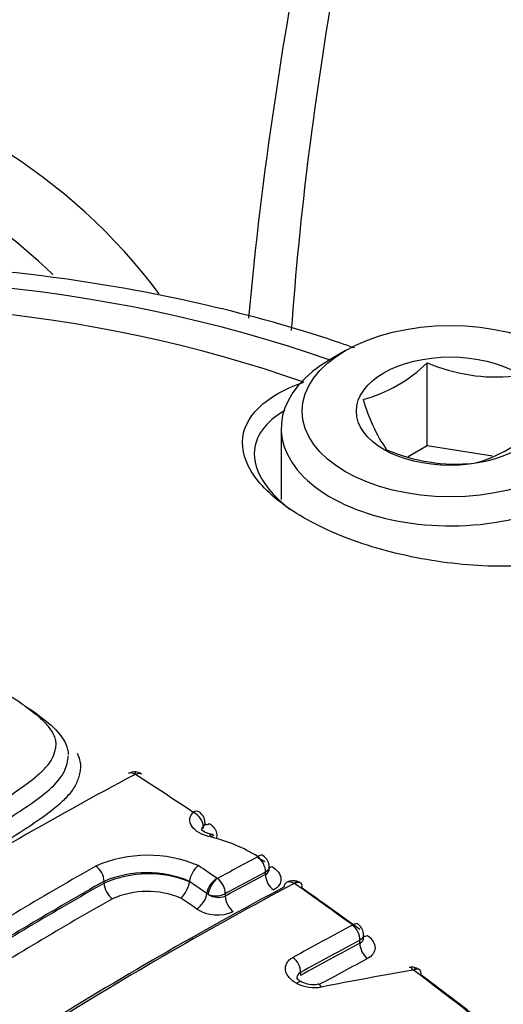
# Paper-space layout 'Sheet1' of a CAD drawing. Units: millimetres. Extents: x 0 to 2970, y 0 to 2100.
# Drawn here: x 2047 to 2055, y 1903 to 1919 of the extents above; entities that cross this region are included whole.
import ezdxf

# ---------------------------------------------------------------- set-up
doc = ezdxf.new("R2010")
doc.units = ezdxf.units.MM
doc.header["$LTSCALE"] = 5
for name, color, linetype in [('tangent', 7, 'Continuous'), ('TSH-1', 7, 'Continuous'), ('visible', 7, 'Continuous')]:
    doc.layers.add(name, color=color, linetype=linetype)

# ---------------------------------------------------------------- blocks, each defined once
blk = doc.blocks.new('SE6')
at = {"layer": 'tangent', "color": 7, "linetype": 'Continuous'}
for p, q in [((2050.097, 1906.171), (2050.097, 1906.138)), ((2050.236, 1905.999), (2050.206, 1906.005)), ((2051.094, 1905.404), (2051.094, 1905.442)), ((2048.509, 1905.262), (2048.509, 1905.293)), ((2050.318, 1905.339), (2050.319, 1905.338)), ((2050.178, 1905.085), (2050.156, 1905.098)), ((2050.451, 1905.095), (2050.451, 1905.057)), ((2052.605, 1904.302), (2052.605, 1904.35)), ((2051.656, 1903.835), (2051.656, 1903.787)), ((2053.466, 1903.869), (2053.465, 1903.87))]:
    blk.add_line(p, q, dxfattribs=at)
for centre, radius, start, end in [((2049.01, 1906.998), 0.00769, 84.5549, 114.0332), ((2049.01, 1906.999), 0.00615, 58.7146, 87.3309), ((2049.209, 1903.631), 2.079, 67.2068, 113.5812), ((2049.193, 1903.677), 1.755, 67.0401, 112.9396), ((2049.222, 1903.661), 1.752, 68.0318, 113.9922), ((2050.322, 1905.344), 0.00615, 241.838, 294.7064), ((2051.556, 1905.249), 0.0107, 70.0925, 107.4234), ((2051.558, 1905.253), 0.00572, 55.7425, 73.5168), ((2049.205, 1903.715), 1.416, 67.7822, 113.3946), ((2050.303, 1905.389), 0.329, 247.7087, 296.7152), ((2050.34, 1905.331), 0.295, 236.5801, 291.9528), ((2050.324, 1905.368), 0.614, 237.138, 294.4992), ((2053.458, 1903.854), 0.017, 66.1593, 95.1831)]:
    blk.add_arc(centre, radius, start, end, dxfattribs=at)
for centre, major_axis, ratio, start_param, end_param in [((2048.482, 1916.222), (32.182, -29.638), 0.720924, 0.444513, 2.703298), ((2048.482, 1916.222), (24.213, -22.299), 0.720924, 0.438579, 2.696412), ((2044.957, 1912.395), (4.955, -4.564), 0.720924, 1.315175, 3.409252), ((2044.582, 1911.988), (4.417, -4.067), 0.720924, 1.530734, 3.177928), ((2044.037, 1906.026), (15.465, 0), 0.57735, 1.021097, 2.615208), ((2044.037, 1906.127), (14.574, 0), 0.57735, 1.01669, 2.613181), ((2044.037, 1906.026), (-15.465, 0), 0.57735, 2.049587, 3.71), ((2044.037, 1906.127), (-14.574, 0), 0.57735, 2.063887, 3.695699), ((2048.996, 1906.841), (-0.013, -0.204), 0.031885, 2.513717, 3.141355), ((2049.921, 1906.231), (-0.141, 0.148), 0.715344, 3.773546, 5.258455), ((2050.175, 1905.846), (-0.045, -0.199), 0.146507, 3.125928, 3.798236), ((2050.188, 1905.844), (-0.041, -0.2), 0.12156, 3.143383, 3.79565), ((2048.977, 1847.235), (35.117, 60.825), 0.57735, 0.745258, 0.758261), ((2050.95, 1905.525), (-0.096, 0.18), 0.600054, 3.947883, 5.419534), ((2048.365, 1905.376), (0.101, -0.178), 0.582403, 0.789832, 2.282342), ((2045.382, 1850.864), (-35.278, 61.103), 0.57735, -0.884516, -0.8784), ((2051.218, 1905.694), (0.108, 0.178), 0.469885, 3.573691, 3.895662), ((2049.107, 1847.16), (35.016, 60.649), 0.57735, 0.745258, 0.758261), ((2049.107, 1847.16), (34.993, 60.609), 0.57735, 0.745232, 0.758243), ((2051.242, 1905.319), (-0.098, 0.184), 0.600069, 0.806305, 2.272058), ((2048.073, 1847.757), (35.081, 60.762), 0.57735, 0.776608, 0.825138), ((2048.073, 1847.757), (35.062, 60.729), 0.57735, 0.776603, 0.825159), ((2048.657, 1905.177), (0.103, -0.181), 0.582406, 3.931427, 5.418052), ((2045.233, 1850.778), (-35.177, 60.929), 0.57735, -0.884513, -0.878893), ((2050.3, 1905.179), (0.116, 0.168), 0.517387, 0.803334, 2.387162), ((2050.301, 1905.179), (0.097, 0.18), 0.430876, 0.75114, 2.334968), ((2050.306, 1905.178), (-0.098, 0.179), 0.592803, 3.940933, 5.412584), ((2051.531, 1905.099), (0.096, -0.18), 0.599908, 2.265744, 3.142293), ((2051.538, 1905.099), (-0.059, -0.196), 0.196091, 3.143213, 3.818872), ((2051.539, 1905.099), (-0.118, -0.167), 0.509603, 3.142185, 3.937096), ((2050.009, 1905.015), (0.119, 0.171), 0.517387, 3.950788, 5.528755), ((2050.598, 1904.972), (-0.1, 0.183), 0.592813, 0.799349, 2.265102), ((2045.083, 1850.691), (-35.075, 60.751), 0.57735, -0.884512, -0.879433), ((2044.037, 1904.716), (-17.023, 0), 0.57735, 2.028782, 3.166288), ((2050.507, 1846.351), (34.993, 60.61), 0.57735, 0.745408, 0.764659), ((2052.461, 1904.434), (0.096, -0.18), 0.599971, 0.806209, 2.247), ((2052.753, 1904.588), (0.123, 0.168), 0.497576, 3.493244, 3.938518), ((2050.633, 1846.279), (34.892, 60.434), 0.57735, 0.745408, 0.764659), ((2050.633, 1846.279), (34.862, 60.383), 0.57735, 0.745374, 0.764641), ((2052.753, 1904.217), (0.098, -0.184), 0.59999, 3.94782, 5.382689), ((2051.512, 1903.919), (0.099, -0.179), 0.589199, 0.795985, 2.236776), ((2050.76, 1846.205), (34.759, 60.204), 0.57735, 0.745374, 0.761073), ((2053.438, 1903.714), (-0.078, -0.189), 0.255443, 3.143985, 3.856305), ((2053.439, 1903.713), (-0.123, -0.163), 0.484646, 3.142254, 3.951796), ((2051.576, 1903.503), (-0.094, -0.181), 0.36588, 3.14631, 3.903181), ((2051.826, 1903.86), (0.409, -0.059), 0.638265, 4.217104, 5.212016)]:
    blk.add_ellipse(centre, major_axis=major_axis, ratio=ratio, start_param=start_param, end_param=end_param, dxfattribs=at)
for points, knots in [([(2046.396, 1906.303), (2046.522, 1906.373), (2046.648, 1906.444), (2046.888, 1906.591), (2047.003, 1906.666), (2047.228, 1906.82), (2047.337, 1906.898), (2047.482, 1907.022), (2047.528, 1907.064), (2047.61, 1907.153), (2047.647, 1907.199), (2047.699, 1907.294), (2047.715, 1907.344), (2047.734, 1907.42), (2047.739, 1907.445), (2047.744, 1907.496), (2047.742, 1907.521), (2047.731, 1907.573), (2047.722, 1907.599), (2047.7, 1907.649), (2047.687, 1907.674), (2047.64, 1907.748), (2047.601, 1907.796), (2047.511, 1907.887), (2047.461, 1907.93), (2047.354, 1908.014), (2047.299, 1908.055), (2047.188, 1908.137), (2047.133, 1908.177), (2047.012, 1908.254), (2046.948, 1908.291), (2046.884, 1908.328)], [0, 0, 0, 0, 0.125, 0.125, 0.25, 0.25, 0.375, 0.375, 0.4375, 0.4375, 0.5, 0.5, 0.5625, 0.5625, 0.59375, 0.59375, 0.625, 0.625, 0.65625, 0.65625, 0.6875, 0.6875, 0.75, 0.75, 0.8125, 0.8125, 0.875, 0.875, 0.9375, 0.9375, 1, 1, 1, 1]), ([(2048.078, 1907.347), (2048.096, 1907.311), (2048.109, 1907.274), (2048.126, 1907.207), (2048.131, 1907.177), (2048.133, 1907.118), (2048.13, 1907.089), (2048.12, 1907.031), (2048.113, 1907.002), (2048.097, 1906.944), (2048.087, 1906.915), (2048.054, 1906.831), (2048.021, 1906.776), (2047.94, 1906.671), (2047.891, 1906.619), (2047.736, 1906.472), (2047.616, 1906.381), (2047.365, 1906.205), (2047.234, 1906.118), (2046.962, 1905.948), (2046.818, 1905.867), (2046.673, 1905.786)], [0.3353297, 0.3353297, 0.3353297, 0.3353297, 0.375, 0.375, 0.40625, 0.40625, 0.4375, 0.4375, 0.46875, 0.46875, 0.5, 0.5, 0.5625, 0.5625, 0.625, 0.625, 0.75, 0.75, 0.875, 0.875, 1, 1, 1, 1]), ([(2050.193, 1906.008), (2050.131, 1906.022), (2050.073, 1906.045), (2049.977, 1906.102), (2049.938, 1906.137), (2049.889, 1906.211), (2049.878, 1906.251), (2049.884, 1906.308), (2049.89, 1906.326), (2049.909, 1906.362), (2049.922, 1906.378), (2049.938, 1906.394)], [0, 0, 0, 0, 0.25, 0.25, 0.5, 0.5, 0.75, 0.75, 0.875, 0.875, 1, 1, 1, 1]), ([(2050.194, 1906.218), (2050.259, 1906.175), (2050.301, 1906.121), (2050.318, 1906.036), (2050.316, 1906.007), (2050.305, 1905.98)], [0, 0, 0, 0, 0.5, 0.5, 0.7653867, 0.7653867, 0.7653867, 0.7653867]), ([(2051.197, 1905.53), (2051.24, 1905.503), (2051.276, 1905.472), (2051.325, 1905.406), (2051.339, 1905.37), (2051.344, 1905.3), (2051.334, 1905.266), (2051.293, 1905.204), (2051.261, 1905.177), (2051.22, 1905.155)], [0, 0, 0, 0, 0.25, 0.25, 0.5, 0.5, 0.75, 0.75, 1, 1, 1, 1]), ([(2052.727, 1904.426), (2052.766, 1904.398), (2052.796, 1904.366), (2052.838, 1904.299), (2052.849, 1904.264), (2052.849, 1904.196), (2052.838, 1904.162), (2052.796, 1904.103), (2052.766, 1904.077), (2052.727, 1904.056)], [0, 0, 0, 0, 0.25, 0.25, 0.5, 0.5, 0.75, 0.75, 1, 1, 1, 1]), ([(2051.598, 1903.658), (2051.547, 1903.684), (2051.504, 1903.717), (2051.456, 1903.772), (2051.444, 1903.791), (2051.424, 1903.83), (2051.418, 1903.85), (2051.408, 1903.909), (2051.415, 1903.949), (2051.446, 1904.002), (2051.46, 1904.019), (2051.492, 1904.049), (2051.511, 1904.063), (2051.533, 1904.075)], [0, 0, 0, 0, 0.25, 0.25, 0.375, 0.375, 0.5, 0.5, 0.75, 0.75, 0.875, 0.875, 1, 1, 1, 1])]:
    blk.add_open_spline(points, degree=3, knots=knots, dxfattribs=at)
for points in [[(2050.097, 1906.171), (2050.078, 1906.154), (2050.069, 1906.132), (2050.069, 1906.109)], [(2050.126, 1906.232), (2050.126, 1906.211), (2050.116, 1906.19), (2050.097, 1906.171)], [(2051.155, 1905.526), (2051.155, 1905.495), (2051.133, 1905.464), (2051.094, 1905.442)], [(2051.094, 1905.404), (2051.133, 1905.423), (2051.155, 1905.454), (2051.155, 1905.49)], [(2052.666, 1904.435), (2052.666, 1904.404), (2052.644, 1904.373), (2052.605, 1904.35)], [(2052.605, 1904.302), (2052.644, 1904.321), (2052.667, 1904.353), (2052.666, 1904.39)], [(2051.656, 1903.835), (2051.617, 1903.814), (2051.595, 1903.779), (2051.595, 1903.741)]]:
    blk.add_open_spline(points, degree=3, dxfattribs=at)
at = {"layer": 'visible', "color": 7, "linetype": 'Continuous'}
for p, q in [((2052.375, 1913.789), (2052.139, 1913.653)), ((2053.681, 1912.264), (2053.681, 1913.596)), ((2051.346, 1912.547), (2051.346, 1911.405)), ((2053.681, 1912.264), (2053.379, 1912.09)), ((2054.728, 1912.102), (2053.681, 1912.264)), ((2050.126, 1906.2), (2050.126, 1906.232)), ((2050.229, 1906.044), (2050.22, 1906.046)), ((2051.155, 1905.489), (2051.155, 1905.527)), ((2049.877, 1905.286), (2049.878, 1905.29)), ((2049.878, 1905.29), (2049.878, 1905.293)), ((2052.666, 1904.391), (2052.666, 1904.435))]:
    blk.add_line(p, q, dxfattribs=at)
for centre, radius, start, end in [((2114.58, 1908.375), 64.035, 162.26235, 174.68227), ((2052.066, 1915.215), 2.287, 285.0669, 314.9331), ((2054.797, 1916.198), 2.831, 246.7802, 275.6319), ((2055.216, 1913.703), 2.649, 195.2529, 214.5393), ((2053.881, 1914.112), 2.196, 284.4318, 315.5682), ((2054.15, 1914.804), 2.831, 246.7802, 275.6319), ((2048.993, 1906.869), 0.177, 81.3944, 122.5464), ((2049.009, 1906.877), 0.167, 53.3234, 90.1851), ((2049.934, 1906.242), 0.189, 357.2023, 58.4091), ((2050.164, 1905.646), 0.403, 75.763, 80.7273), ((2049.622, 1903.518), 2.556, 58.1762, 76.0971), ((2049.536, 1903.115), 2.93, 58.1277, 60.646), ((2050.953, 1905.529), 0.201, 359.234, 59.6354), ((2050.305, 1905.228), 0.432, 132.2741, 171.411), ((2049.426, 1905.357), 0.457, 313.4755, 351.1353), ((2051.535, 1905.097), 0.207, 69.8599, 118.8426), ((2051.567, 1905.138), 0.157, 50.2003, 79.3368), ((2052.466, 1904.438), 0.2, 359.0717, 54.7629), ((2053.436, 1903.717), 0.202, 64.0217, 101.7815), ((2053.487, 1903.779), 0.124, 46.7563, 76.9376), ((2051.855, 1904.059), 0.417, 243.6865, 279.975)]:
    blk.add_arc(centre, radius, start, end, dxfattribs=at)
for major_axis in [(-2.375, 0), (1.504, 0)]:
    blk.add_ellipse((2054.054, 1912.82), major_axis=major_axis, ratio=0.57735, dxfattribs=at)
for centre, major_axis, ratio, start_param, end_param in [((2054.054, 1912.547), (2.708, 0), 0.57735, 2.356194, 6.283185), ((2047.009, 1848.371), (35.228, 61.017), 0.57735, 0.745304, 0.825076), ((2048.992, 1906.84), (0.096, -0.18), 0.600029, 2.317468, 3.144264), ((2048.999, 1906.84), (-0.111, -0.171), 0.54187, 3.141191, 3.915021), ((2046.037, 1851.242), (-35.262, 61.076), 0.57735, -0.863688, -0.845106), ((2049.921, 1906.234), (-0.113, -0.17), 0.530427, 3.142574, 3.923094), ((2050.212, 1906.385), (0.116, 0.173), 0.530412, 3.417623, 3.917235), ((2050.218, 1905.837), (-0.045, -0.199), 0.146054, 3.141812, 3.798291), ((2050.95, 1905.529), (-0.106, -0.175), 0.469902, 3.141898, 3.901519), ((2047.94, 1847.833), (35.183, 60.938), 0.57735, 0.776608, 0.825138), ((2049.416, 1846.981), (34.981, 60.59), 0.57735, 0.745522, 0.825624), ((2049.575, 1846.889), (35.073, 60.748), 0.57735, 0.745522, 0.825624), ((2051.531, 1905.099), (0.096, -0.18), 0.599908, 3.142293, 3.849572), ((2046.018, 1851.231), (-35.263, 61.077), 0.57735, -0.915447, -0.896774), ((2051.539, 1905.099), (-0.118, -0.167), 0.509603, 2.406012, 3.142185), ((2046.157, 1851.311), (-35.161, 60.901), 0.57735, -0.915447, -0.896774), ((2048.208, 1847.679), (34.958, 60.549), 0.57735, 0.776603, 0.825159), ((2052.461, 1904.437), (-0.12, -0.165), 0.497602, 3.14137, 3.944372), ((2047.596, 1845.436), (55.612, 42.562), 0.746838, 0.959916, 0.982904), ((2053.43, 1903.715), (0.035, -0.201), 0.38144, 2.386323, 3.140564), ((2046.018, 1851.231), (-35.263, 61.077), 0.57735, -0.953702, -0.935312), ((2053.439, 1903.713), (-0.123, -0.163), 0.484646, 2.420711, 3.142254), ((2046.157, 1851.311), (-35.161, 60.901), 0.57735, -0.953702, -0.935312), ((2044.037, 1903.47), (-17.076, 0), 0.57735, 0, 3.166288), ((2051.966, 1903.447), (0.039, -0.2), 0.368817, 2.378827, 3.140788)]:
    blk.add_ellipse(centre, major_axis=major_axis, ratio=ratio, start_param=start_param, end_param=end_param, dxfattribs=at)
for points, knots in [([(2087.835, 1905.743), (2087.838, 1905.796), (2087.888, 1906.785), (2087.751, 1908.954), (2087.394, 1912.014), (2086.748, 1915.147), (2085.853, 1918.277), (2084.706, 1921.397), (2083.319, 1924.482), (2081.701, 1927.51), (2079.864, 1930.463), (2077.822, 1933.32), (2075.587, 1936.064), (2073.176, 1938.678), (2070.602, 1941.145), (2067.884, 1943.45), (2065.036, 1945.578), (2062.078, 1947.514), (2059.027, 1949.246), (2055.901, 1950.762), (2052.721, 1952.049), (2049.504, 1953.099), (2046.273, 1953.902), (2043.049, 1954.449), (2039.853, 1954.734), (2036.711, 1954.754), (2033.645, 1954.507), (2030.679, 1953.995), (2027.836, 1953.22), (2025.14, 1952.193), (2022.604, 1950.92), (2020.269, 1949.425), (2018.126, 1947.727), (2016.993, 1946.566), (2016.358, 1945.906)], [0, 0, 0, 0, 0.001545, 0.033425, 0.065513, 0.097769, 0.130151, 0.162617, 0.195136, 0.227681, 0.260233, 0.292784, 0.32533, 0.357876, 0.390424, 0.422981, 0.455552, 0.488143, 0.52076, 0.553408, 0.586086, 0.618792, 0.651512, 0.684223, 0.716895, 0.749485, 0.781946, 0.814225, 0.846273, 0.878055, 0.909556, 0.940785, 0.971781, 1, 1, 1, 1]), ([(2026.758, 1950.694), (2026.977, 1950.78), (2027.926, 1951.153), (2029.944, 1951.657), (2032.626, 1952.122), (2035.453, 1952.334), (2038.359, 1952.304), (2041.336, 1952.028), (2044.361, 1951.509), (2047.415, 1950.75), (2050.476, 1949.756), (2053.525, 1948.534), (2056.539, 1947.092), (2059.499, 1945.44), (2062.384, 1943.588), (2065.174, 1941.549), (2067.851, 1939.337), (2070.395, 1936.968), (2072.789, 1934.457), (2075.018, 1931.822), (2077.065, 1929.081), (2078.918, 1926.252), (2080.562, 1923.356), (2081.988, 1920.412), (2083.186, 1917.441), (2084.148, 1914.463), (2084.868, 1911.497), (2085.34, 1908.568), (2085.566, 1905.683), (2085.531, 1902.903), (2085.341, 1900.713), (2085.111, 1899.629), (2085.042, 1899.308)], [0, 0, 0, 0, 0.008696, 0.043853, 0.078957, 0.114016, 0.149039, 0.184036, 0.219016, 0.253986, 0.288951, 0.323914, 0.358876, 0.39384, 0.428805, 0.463771, 0.498739, 0.533706, 0.568673, 0.603637, 0.638597, 0.673554, 0.708506, 0.743453, 0.778396, 0.813337, 0.848277, 0.883221, 0.918174, 0.953144, 0.98814, 1, 1, 1, 1]), ([(2033.951, 1942.303), (2034.004, 1942.319), (2034.734, 1942.549), (2036.408, 1942.814), (2038.796, 1943.024), (2041.314, 1942.97), (2043.887, 1942.678), (2046.505, 1942.142), (2049.14, 1941.37), (2051.771, 1940.367), (2054.371, 1939.142), (2056.918, 1937.708), (2059.388, 1936.075), (2061.757, 1934.261), (2064.005, 1932.28), (2066.11, 1930.152), (2068.052, 1927.896), (2069.815, 1925.533), (2071.381, 1923.085), (2072.737, 1920.575), (2073.871, 1918.027), (2074.772, 1915.464), (2075.433, 1912.909), (2075.848, 1910.389), (2076.016, 1907.917), (2075.927, 1905.548), (2075.676, 1903.612), (2075.402, 1902.637), (2075.3, 1902.281)], [0, 0, 0, 0, 0.002731, 0.043746, 0.084672, 0.125531, 0.166344, 0.207129, 0.247899, 0.288662, 0.329424, 0.370187, 0.410952, 0.451719, 0.492487, 0.533254, 0.574017, 0.614774, 0.655523, 0.696263, 0.736994, 0.777718, 0.81844, 0.859165, 0.899905, 0.940675, 0.981498, 1, 1, 1, 1]), ([(2051.512, 1914.11), (2051.645, 1915.967), (2051.884, 1917.87), (2052.481, 1921.277), (2052.796, 1922.765), (2053.535, 1925.767), (2053.959, 1927.279), (2054.434, 1928.802)], [0.5824307, 0.5824307, 0.5824307, 0.5824307, 0.75, 0.75, 0.875, 0.875, 1, 1, 1, 1]), ([(2052.517, 1913.832), (2052.445, 1913.858), (2051.762, 1914.099), (2050.301, 1914.511), (2048.204, 1914.919), (2046.019, 1915.161), (2043.809, 1915.229), (2041.601, 1915.125), (2039.432, 1914.849), (2037.338, 1914.404), (2035.35, 1913.796), (2033.501, 1913.029), (2031.819, 1912.108), (2030.614, 1911.245), (2029.962, 1910.668), (2029.767, 1910.483)], [0.0216315, 0.0216315, 0.0216315, 0.0216315, 0.0309342, 0.110206, 0.1893073, 0.2682651, 0.3471452, 0.4260257, 0.5049731, 0.5840621, 0.6633785, 0.7429988, 0.8229674, 0.9032442, 0.9404119, 0.9404119, 0.9404119, 0.9404119]), ([(2056.431, 1910.554), (2056.122, 1910.45), (2055.759, 1910.381), (2054.956, 1910.323), (2054.522, 1910.334), (2053.649, 1910.435), (2053.208, 1910.526), (2052.396, 1910.774), (2052.019, 1910.934), (2051.395, 1911.293), (2051.145, 1911.495), (2050.809, 1911.909), (2050.724, 1912.12), (2050.73, 1912.727), (2051.088, 1913.073), (2051.706, 1913.282)], [0, 0, 0, 0, 0.125, 0.125, 0.25, 0.25, 0.375, 0.375, 0.5, 0.5, 0.625, 0.625, 0.75, 0.75, 1, 1, 1, 1]), ([(2051.406, 1912.832), (2051.093, 1912.65), (2050.918, 1912.412), (2050.912, 1911.958), (2050.992, 1911.764), (2051.237, 1911.463), (2051.351, 1911.355), (2051.486, 1911.252)], [0.069853, 0.069853, 0.069853, 0.069853, 0.25, 0.25, 0.375, 0.375, 0.4459151, 0.4459151, 0.4459151, 0.4459151]), ([(2047.296, 1908.071), (2047.333, 1908.046), (2047.369, 1908.02), (2047.522, 1907.906), (2047.641, 1907.819), (2047.829, 1907.623), (2047.9, 1907.515), (2047.932, 1907.379), (2047.935, 1907.352), (2047.936, 1907.326)], [0.0879136, 0.0879136, 0.0879136, 0.0879136, 0.125, 0.125, 0.25, 0.25, 0.375, 0.375, 0.4051197, 0.4051197, 0.4051197, 0.4051197]), ([(2046.534, 1906.036), (2046.805, 1906.188), (2047.064, 1906.345), (2047.42, 1906.592), (2047.535, 1906.675), (2047.736, 1906.856), (2047.826, 1906.952), (2047.911, 1907.136), (2047.937, 1907.22), (2047.936, 1907.304)], [0, 0, 0, 0, 0.25, 0.25, 0.375, 0.375, 0.5, 0.5, 0.5953, 0.5953, 0.5953, 0.5953]), ([(2050.221, 1906.047), (2050.2, 1906.052), (2050.16, 1906.061), (2050.108, 1906.087), (2050.074, 1906.114), (2050.066, 1906.125), (2050.066, 1906.125), (2050.066, 1906.125)], [0, 0, 0, 0, 0.1556551, 0.3417463, 0.5187485, 0.7112963, 0.7536198, 0.7536198, 0.7536198, 0.7536198]), ([(2051.671, 1903.685), (2051.668, 1903.686), (2051.646, 1903.695), (2051.616, 1903.719), (2051.596, 1903.742), (2051.595, 1903.747), (2051.595, 1903.748)], [0, 0, 0, 0, 0.0305091, 0.2839297, 0.553239, 0.7490966, 0.7490966, 0.7490966, 0.7490966])]:
    blk.add_open_spline(points, degree=3, knots=knots, dxfattribs=at)

psp = doc.layouts.new('Sheet1')

# ---------------------------------------------------------------- block references
at = {"layer": 'TSH-1'}
psp.add_blockref('SE6', (0, 0), dxfattribs=at)

doc.saveas('drawing.dxf')
